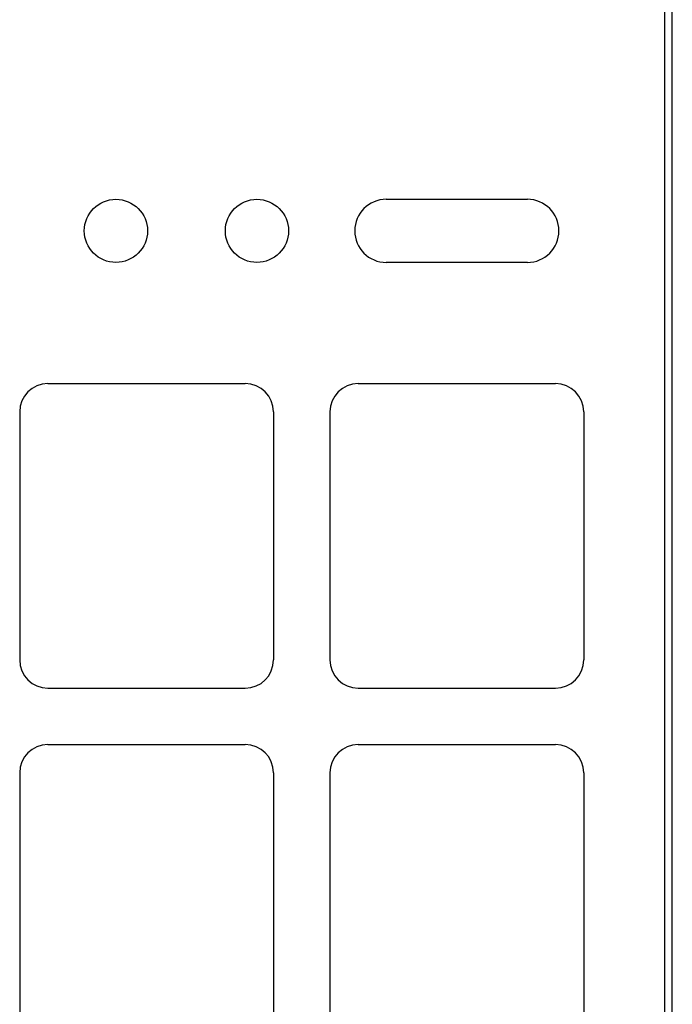
# Model space of a CAD drawing. Extents: x 11 to 64, y 11 to 125.
# Drawn here: x 58 to 64, y 70 to 79 of the extents above; entities that cross this region are included whole.
import ezdxf

# ---------------------------------------------------------------- set-up
doc = ezdxf.new("R2010")
doc.units = 0
doc.header["$MEASUREMENT"] = 0
doc.layers.add('PACKAGE1', color=7, linetype='CONTINUOUS')

msp = doc.modelspace()

# ---------------------------------------------------------------- linework, layer by layer
at = {"layer": 'PACKAGE1', "color": 95, "linetype": 'CONTINUOUS'}
for p, q in [((63.6328, 68.8559), (63.6328, 86.5059)), ((63.6978, 68.8559), (63.6978, 86.5059)), ((61.1628, 77.3209), (62.4128, 77.3209)), ((62.4128, 76.7609), (61.1628, 76.7609)), ((58.1628, 75.6859), (59.9128, 75.6859)), ((60.9128, 75.6859), (62.6628, 75.6859)), ((57.9128, 75.4359), (57.9128, 73.2359)), ((60.1628, 75.4359), (60.1628, 73.2359)), ((60.6628, 75.4359), (60.6628, 73.2359)), ((62.9128, 75.4359), (62.9128, 73.2359)), ((58.1628, 72.9859), (59.9128, 72.9859)), ((60.9128, 72.9859), (62.6628, 72.9859)), ((58.1628, 72.4859), (59.9128, 72.4859)), ((60.9128, 72.4859), (62.6628, 72.4859)), ((57.9128, 72.2359), (57.9128, 70.0359)), ((60.1628, 72.2359), (60.1628, 70.0359)), ((60.6628, 72.2359), (60.6628, 70.0359)), ((62.9128, 72.2359), (62.9128, 70.0359))]:
    msp.add_line(p, q, dxfattribs=at)
for centre in [(58.7658, 77.0409), (60.0158, 77.0409)]:
    msp.add_circle(centre, 0.28, dxfattribs=at)
for centre, radius, start, end in [((61.1628, 77.0409), 0.28, 90, 270), ((62.4128, 77.0409), 0.28, 270, 90), ((58.1628, 75.4359), 0.25, 90, 180), ((59.9128, 75.4359), 0.25, 0, 90), ((60.9128, 75.4359), 0.25, 90, 180), ((62.6628, 75.4359), 0.25, 0, 90), ((58.1628, 73.2359), 0.25, 180, 270), ((59.9128, 73.2359), 0.25, 270, 0), ((60.9128, 73.2359), 0.25, 180, 270), ((62.6628, 73.2359), 0.25, 270, 0), ((58.1628, 72.2359), 0.25, 90, 180), ((59.9128, 72.2359), 0.25, 0, 90), ((60.9128, 72.2359), 0.25, 90, 180), ((62.6628, 72.2359), 0.25, 0, 90)]:
    msp.add_arc(centre, radius, start, end, dxfattribs=at)

doc.saveas('drawing.dxf')
